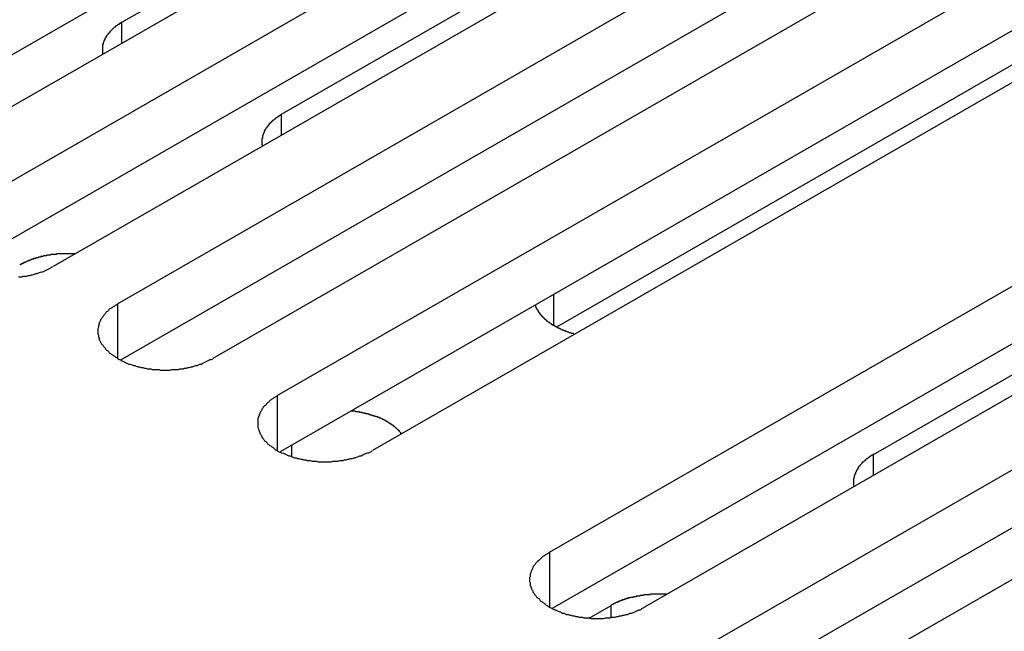
# Model space of a CAD drawing. Extents: x 0 to 2100, y 0 to 1485.
# Drawn here: x 1704 to 1719, y 1153 to 1162 of the extents above; entities that cross this region are included whole.
import ezdxf

# ---------------------------------------------------------------- set-up
doc = ezdxf.new("R2010")
doc.units = 0
doc.header["$LTSCALE"] = 5
doc.layers.add('VISIBLE__ISO_', color=7, linetype='CONTINUOUS')
doc.layers.add('VISIBLE_NARROW__ISO_', color=7, linetype='CONTINUOUS')

msp = doc.modelspace()

# ---------------------------------------------------------------- linework, layer by layer
at = {"layer": 'VISIBLE__ISO_'}
for p, q in [((1705.984, 1162.165), (1713.325, 1166.392)), ((1712.274, 1166.253), (1701.129, 1159.834)), ((1713.714, 1166.3), (1702.526, 1159.857)), ((1703.503, 1159.295), (1714.69, 1165.737)), ((1716.129, 1164.909), (1704.942, 1158.466)), ((1708.4, 1160.774), (1715.741, 1165.001)), ((1714.69, 1164.862), (1703.545, 1158.443)), ((1705.918, 1157.904), (1717.106, 1164.346)), ((1717.106, 1163.47), (1705.96, 1157.052)), ((1718.545, 1163.517), (1707.358, 1157.075)), ((1708.334, 1156.513), (1719.522, 1162.955)), ((1720.639, 1162.204), (1712.559, 1157.551)), ((1719.522, 1162.079), (1708.376, 1155.661)), ((1720.961, 1162.126), (1709.774, 1155.684)), ((1712.451, 1154.142), (1723.638, 1160.584)), ((1717.349, 1155.621), (1724.689, 1159.848)), ((1723.638, 1159.708), (1712.493, 1153.29)), ((1725.078, 1159.755), (1713.89, 1153.313)), ((1714.867, 1152.751), (1726.054, 1159.193)), ((1727.494, 1158.364), (1716.306, 1151.922)), ((1726.054, 1158.317), (1714.909, 1151.899)), ((1713.05, 1153.146), (1713.384, 1153.338))]:
    msp.add_line(p, q, dxfattribs=at)
for points in [[(1705.98, 1162.17, 0), (1705.98, 1162.16, 0), (1705.97, 1162.16, 0), (1705.97, 1162.16, 0), (1705.96, 1162.15, 0), (1705.96, 1162.15, 0), (1705.95, 1162.15, 0), (1705.95, 1162.14, 0), (1705.94, 1162.14, 0), (1705.94, 1162.14, 0), (1705.94, 1162.13, 0), (1705.93, 1162.13, 0), (1705.93, 1162.13, 0), (1705.92, 1162.13, 0), (1705.92, 1162.12, 0), (1705.91, 1162.12, 0), (1705.91, 1162.12, 0), (1705.9, 1162.11, 0), (1705.9, 1162.11, 0), (1705.89, 1162.11, 0), (1705.89, 1162.1, 0), (1705.89, 1162.1, 0), (1705.88, 1162.1, 0), (1705.88, 1162.09, 0), (1705.87, 1162.09, 0), (1705.87, 1162.09, 0), (1705.86, 1162.08, 0), (1705.86, 1162.08, 0), (1705.86, 1162.08, 0), (1705.85, 1162.07, 0), (1705.85, 1162.07, 0), (1705.85, 1162.07, 0), (1705.84, 1162.06, 0), (1705.84, 1162.06, 0), (1705.83, 1162.05, 0), (1705.83, 1162.05, 0), (1705.83, 1162.05, 0), (1705.82, 1162.04, 0), (1705.82, 1162.04, 0), (1705.82, 1162.04, 0), (1705.81, 1162.03, 0), (1705.81, 1162.03, 0), (1705.81, 1162.03, 0), (1705.8, 1162.02, 0), (1705.8, 1162.02, 0), (1705.8, 1162.01, 0), (1705.79, 1162.01, 0), (1705.79, 1162.01, 0), (1705.79, 1162, 0), (1705.78, 1162, 0), (1705.78, 1162, 0), (1705.78, 1161.99, 0), (1705.77, 1161.99, 0), (1705.77, 1161.98, 0), (1705.77, 1161.98, 0), (1705.77, 1161.98, 0), (1705.76, 1161.97, 0), (1705.76, 1161.97, 0), (1705.76, 1161.97, 0), (1705.75, 1161.96, 0), (1705.75, 1161.96, 0), (1705.75, 1161.95, 0), (1705.75, 1161.95, 0), (1705.74, 1161.95, 0), (1705.74, 1161.94, 0), (1705.74, 1161.94, 0), (1705.74, 1161.93, 0), (1705.74, 1161.93, 0), (1705.73, 1161.93, 0), (1705.73, 1161.92, 0), (1705.73, 1161.92, 0), (1705.73, 1161.91, 0), (1705.72, 1161.91, 0), (1705.72, 1161.91, 0), (1705.72, 1161.9, 0), (1705.72, 1161.9, 0), (1705.72, 1161.89, 0), (1705.72, 1161.89, 0), (1705.71, 1161.89, 0), (1705.71, 1161.88, 0), (1705.71, 1161.88, 0), (1705.71, 1161.87, 0), (1705.71, 1161.87, 0), (1705.71, 1161.87, 0), (1705.7, 1161.86, 0), (1705.7, 1161.86, 0), (1705.7, 1161.85, 0), (1705.7, 1161.85, 0), (1705.7, 1161.85, 0), (1705.7, 1161.84, 0), (1705.7, 1161.84, 0), (1705.7, 1161.83, 0), (1705.7, 1161.83, 0), (1705.69, 1161.83, 0), (1705.69, 1161.82, 0), (1705.69, 1161.82, 0), (1705.69, 1161.81, 0), (1705.69, 1161.81, 0), (1705.69, 1161.81, 0), (1705.69, 1161.8, 0), (1705.69, 1161.8, 0), (1705.69, 1161.79, 0), (1705.69, 1161.79, 0), (1705.69, 1161.78, 0), (1705.69, 1161.78, 0), (1705.69, 1161.78, 0), (1705.69, 1161.77, 0), (1705.69, 1161.77, 0), (1705.69, 1161.76, 0), (1705.69, 1161.76, 0), (1705.69, 1161.76, 0), (1705.69, 1161.75, 0), (1705.69, 1161.75, 0), (1705.69, 1161.74, 0), (1705.69, 1161.74, 0), (1705.69, 1161.73, 0), (1705.69, 1161.73, 0), (1705.69, 1161.73, 0), (1705.69, 1161.72, 0), (1705.69, 1161.72, 0), (1705.69, 1161.71, 0), (1705.69, 1161.71, 0), (1705.69, 1161.71, 0), (1705.69, 1161.7, 0), (1705.69, 1161.7, 0), (1705.69, 1161.69, 0), (1705.69, 1161.69, 0), (1705.69, 1161.69, 0), (1705.69, 1161.68, 0)], [(1708.4, 1160.77, 0), (1708.4, 1160.77, 0), (1708.39, 1160.77, 0), (1708.39, 1160.77, 0), (1708.38, 1160.76, 0), (1708.38, 1160.76, 0), (1708.37, 1160.76, 0), (1708.37, 1160.75, 0), (1708.36, 1160.75, 0), (1708.36, 1160.75, 0), (1708.35, 1160.74, 0), (1708.35, 1160.74, 0), (1708.34, 1160.74, 0), (1708.34, 1160.73, 0), (1708.33, 1160.73, 0), (1708.33, 1160.73, 0), (1708.32, 1160.72, 0), (1708.32, 1160.72, 0), (1708.31, 1160.72, 0), (1708.31, 1160.71, 0), (1708.31, 1160.71, 0), (1708.3, 1160.71, 0), (1708.3, 1160.7, 0), (1708.29, 1160.7, 0), (1708.29, 1160.7, 0), (1708.28, 1160.69, 0), (1708.28, 1160.69, 0), (1708.28, 1160.69, 0), (1708.27, 1160.68, 0), (1708.27, 1160.68, 0), (1708.26, 1160.68, 0), (1708.26, 1160.67, 0), (1708.26, 1160.67, 0), (1708.25, 1160.67, 0), (1708.25, 1160.66, 0), (1708.25, 1160.66, 0), (1708.24, 1160.66, 0), (1708.24, 1160.65, 0), (1708.23, 1160.65, 0), (1708.23, 1160.65, 0), (1708.23, 1160.64, 0), (1708.22, 1160.64, 0), (1708.22, 1160.63, 0), (1708.22, 1160.63, 0), (1708.21, 1160.63, 0), (1708.21, 1160.62, 0), (1708.21, 1160.62, 0), (1708.2, 1160.62, 0), (1708.2, 1160.61, 0), (1708.2, 1160.61, 0), (1708.2, 1160.6, 0), (1708.19, 1160.6, 0), (1708.19, 1160.6, 0), (1708.19, 1160.59, 0), (1708.18, 1160.59, 0), (1708.18, 1160.59, 0), (1708.18, 1160.58, 0), (1708.18, 1160.58, 0), (1708.17, 1160.57, 0), (1708.17, 1160.57, 0), (1708.17, 1160.57, 0), (1708.17, 1160.56, 0), (1708.16, 1160.56, 0), (1708.16, 1160.56, 0), (1708.16, 1160.55, 0), (1708.16, 1160.55, 0), (1708.15, 1160.54, 0), (1708.15, 1160.54, 0), (1708.15, 1160.54, 0), (1708.15, 1160.53, 0), (1708.14, 1160.53, 0), (1708.14, 1160.52, 0), (1708.14, 1160.52, 0), (1708.14, 1160.52, 0), (1708.14, 1160.51, 0), (1708.14, 1160.51, 0), (1708.13, 1160.5, 0), (1708.13, 1160.5, 0), (1708.13, 1160.5, 0), (1708.13, 1160.49, 0), (1708.13, 1160.49, 0), (1708.13, 1160.48, 0), (1708.12, 1160.48, 0), (1708.12, 1160.48, 0), (1708.12, 1160.47, 0), (1708.12, 1160.47, 0), (1708.12, 1160.46, 0), (1708.12, 1160.46, 0), (1708.12, 1160.46, 0), (1708.11, 1160.45, 0), (1708.11, 1160.45, 0), (1708.11, 1160.44, 0), (1708.11, 1160.44, 0), (1708.11, 1160.43, 0), (1708.11, 1160.43, 0), (1708.11, 1160.43, 0), (1708.11, 1160.42, 0), (1708.11, 1160.42, 0), (1708.11, 1160.41, 0), (1708.11, 1160.41, 0), (1708.11, 1160.41, 0), (1708.1, 1160.4, 0), (1708.1, 1160.4, 0), (1708.1, 1160.39, 0), (1708.1, 1160.39, 0), (1708.1, 1160.39, 0), (1708.1, 1160.38, 0), (1708.1, 1160.38, 0), (1708.1, 1160.37, 0), (1708.1, 1160.37, 0), (1708.1, 1160.36, 0), (1708.1, 1160.36, 0), (1708.1, 1160.36, 0), (1708.1, 1160.35, 0), (1708.1, 1160.35, 0), (1708.1, 1160.34, 0), (1708.1, 1160.34, 0), (1708.1, 1160.34, 0), (1708.1, 1160.33, 0), (1708.1, 1160.33, 0), (1708.1, 1160.32, 0), (1708.1, 1160.32, 0), (1708.1, 1160.31, 0), (1708.11, 1160.31, 0), (1708.11, 1160.31, 0), (1708.11, 1160.3, 0), (1708.11, 1160.3, 0), (1708.11, 1160.29, 0), (1708.11, 1160.29, 0)], [(1705.28, 1158.66, 0), (1705.27, 1158.66, 0), (1705.26, 1158.66, 0), (1705.25, 1158.66, 0), (1705.25, 1158.66, 0), (1705.24, 1158.66, 0), (1705.23, 1158.66, 0), (1705.23, 1158.66, 0), (1705.22, 1158.66, 0), (1705.21, 1158.66, 0), (1705.2, 1158.66, 0), (1705.2, 1158.66, 0), (1705.19, 1158.66, 0), (1705.18, 1158.66, 0), (1705.18, 1158.66, 0), (1705.17, 1158.66, 0), (1705.16, 1158.66, 0), (1705.15, 1158.66, 0), (1705.15, 1158.66, 0), (1705.14, 1158.66, 0), (1705.13, 1158.66, 0), (1705.12, 1158.66, 0), (1705.12, 1158.66, 0), (1705.11, 1158.66, 0), (1705.1, 1158.66, 0), (1705.1, 1158.66, 0), (1705.09, 1158.66, 0), (1705.08, 1158.66, 0), (1705.07, 1158.66, 0), (1705.07, 1158.66, 0), (1705.06, 1158.66, 0), (1705.05, 1158.66, 0), (1705.05, 1158.66, 0), (1705.04, 1158.66, 0), (1705.03, 1158.66, 0), (1705.02, 1158.66, 0), (1705.02, 1158.66, 0), (1705.01, 1158.66, 0), (1705, 1158.66, 0), (1705, 1158.66, 0), (1704.99, 1158.65, 0), (1704.98, 1158.65, 0), (1704.97, 1158.65, 0), (1704.97, 1158.65, 0), (1704.96, 1158.65, 0), (1704.95, 1158.65, 0), (1704.95, 1158.65, 0), (1704.94, 1158.65, 0), (1704.93, 1158.65, 0), (1704.93, 1158.65, 0), (1704.92, 1158.65, 0), (1704.91, 1158.65, 0), (1704.9, 1158.64, 0), (1704.9, 1158.64, 0), (1704.89, 1158.64, 0), (1704.88, 1158.64, 0), (1704.88, 1158.64, 0), (1704.87, 1158.64, 0), (1704.86, 1158.64, 0), (1704.86, 1158.64, 0), (1704.85, 1158.64, 0), (1704.84, 1158.63, 0), (1704.84, 1158.63, 0), (1704.83, 1158.63, 0), (1704.82, 1158.63, 0), (1704.82, 1158.63, 0), (1704.81, 1158.63, 0), (1704.8, 1158.63, 0), (1704.79, 1158.62, 0), (1704.79, 1158.62, 0), (1704.78, 1158.62, 0), (1704.77, 1158.62, 0), (1704.77, 1158.62, 0), (1704.76, 1158.62, 0), (1704.75, 1158.62, 0), (1704.75, 1158.61, 0), (1704.74, 1158.61, 0), (1704.74, 1158.61, 0), (1704.73, 1158.61, 0), (1704.72, 1158.61, 0), (1704.72, 1158.61, 0), (1704.71, 1158.6, 0), (1704.7, 1158.6, 0), (1704.7, 1158.6, 0), (1704.69, 1158.6, 0), (1704.68, 1158.6, 0), (1704.68, 1158.59, 0), (1704.67, 1158.59, 0), (1704.66, 1158.59, 0), (1704.66, 1158.59, 0), (1704.65, 1158.59, 0), (1704.65, 1158.58, 0), (1704.64, 1158.58, 0), (1704.63, 1158.58, 0), (1704.63, 1158.58, 0), (1704.62, 1158.58, 0), (1704.61, 1158.57, 0), (1704.61, 1158.57, 0), (1704.6, 1158.57, 0), (1704.6, 1158.57, 0), (1704.59, 1158.56, 0), (1704.58, 1158.56, 0), (1704.58, 1158.56, 0), (1704.57, 1158.56, 0), (1704.57, 1158.55, 0), (1704.56, 1158.55, 0), (1704.56, 1158.55, 0), (1704.55, 1158.55, 0), (1704.54, 1158.54, 0), (1704.54, 1158.54, 0), (1704.53, 1158.54, 0), (1704.53, 1158.54, 0), (1704.52, 1158.53, 0), (1704.52, 1158.53, 0), (1704.51, 1158.53, 0), (1704.5, 1158.53, 0), (1704.5, 1158.52, 0), (1704.49, 1158.52, 0), (1704.49, 1158.52, 0), (1704.48, 1158.52, 0), (1704.48, 1158.51, 0), (1704.47, 1158.51, 0), (1704.47, 1158.51, 0), (1704.46, 1158.51, 0), (1704.46, 1158.5, 0), (1704.45, 1158.5, 0), (1704.45, 1158.5, 0), (1704.44, 1158.49, 0), (1704.44, 1158.49, 0)], [(1704.42, 1158.31, 0), (1704.45, 1158.31, 0), (1704.47, 1158.31, 0), (1704.49, 1158.32, 0), (1704.52, 1158.32, 0), (1704.54, 1158.32, 0), (1704.57, 1158.33, 0), (1704.59, 1158.33, 0), (1704.61, 1158.34, 0), (1704.63, 1158.34, 0), (1704.66, 1158.35, 0), (1704.68, 1158.36, 0), (1704.7, 1158.36, 0), (1704.72, 1158.37, 0), (1704.75, 1158.38, 0), (1704.77, 1158.39, 0), (1704.79, 1158.39, 0), (1704.81, 1158.4, 0), (1704.83, 1158.41, 0), (1704.85, 1158.42, 0), (1704.87, 1158.43, 0), (1704.89, 1158.44, 0), (1704.91, 1158.45, 0), (1704.92, 1158.46, 0), (1704.94, 1158.47, 0)], [(1705.92, 1157.9, 0), (1705.9, 1157.89, 0), (1705.88, 1157.88, 0), (1705.87, 1157.87, 0), (1705.85, 1157.86, 0), (1705.84, 1157.85, 0), (1705.82, 1157.84, 0), (1705.81, 1157.83, 0), (1705.79, 1157.82, 0), (1705.78, 1157.8, 0), (1705.77, 1157.79, 0), (1705.75, 1157.78, 0), (1705.74, 1157.77, 0), (1705.73, 1157.75, 0), (1705.72, 1157.74, 0), (1705.71, 1157.73, 0), (1705.7, 1157.71, 0), (1705.69, 1157.7, 0), (1705.68, 1157.69, 0), (1705.67, 1157.67, 0), (1705.66, 1157.66, 0), (1705.66, 1157.65, 0), (1705.65, 1157.63, 0), (1705.64, 1157.62, 0), (1705.64, 1157.6, 0), (1705.64, 1157.59, 0), (1705.63, 1157.58, 0), (1705.63, 1157.56, 0), (1705.63, 1157.55, 0), (1705.62, 1157.53, 0), (1705.62, 1157.52, 0), (1705.62, 1157.5, 0), (1705.62, 1157.49, 0), (1705.62, 1157.48, 0), (1705.62, 1157.46, 0), (1705.62, 1157.45, 0), (1705.63, 1157.43, 0), (1705.63, 1157.42, 0), (1705.63, 1157.4, 0), (1705.64, 1157.39, 0), (1705.64, 1157.38, 0), (1705.64, 1157.36, 0), (1705.65, 1157.35, 0), (1705.66, 1157.33, 0), (1705.66, 1157.32, 0), (1705.67, 1157.31, 0), (1705.68, 1157.29, 0), (1705.69, 1157.28, 0), (1705.7, 1157.27, 0), (1705.71, 1157.25, 0), (1705.72, 1157.24, 0), (1705.73, 1157.23, 0), (1705.74, 1157.21, 0), (1705.75, 1157.2, 0), (1705.77, 1157.19, 0), (1705.78, 1157.18, 0), (1705.79, 1157.16, 0), (1705.81, 1157.15, 0), (1705.82, 1157.14, 0), (1705.84, 1157.13, 0), (1705.85, 1157.12, 0), (1705.87, 1157.11, 0), (1705.88, 1157.1, 0), (1705.9, 1157.09, 0), (1705.92, 1157.07, 0), (1705.94, 1157.06, 0), (1705.95, 1157.06, 0), (1705.97, 1157.05, 0), (1705.99, 1157.04, 0), (1706.01, 1157.03, 0), (1706.03, 1157.02, 0), (1706.05, 1157.01, 0), (1706.07, 1157, 0), (1706.09, 1156.99, 0), (1706.11, 1156.99, 0), (1706.14, 1156.98, 0), (1706.16, 1156.97, 0), (1706.18, 1156.97, 0), (1706.2, 1156.96, 0), (1706.23, 1156.95, 0), (1706.25, 1156.95, 0), (1706.27, 1156.94, 0), (1706.3, 1156.94, 0), (1706.32, 1156.93, 0), (1706.34, 1156.93, 0), (1706.37, 1156.92, 0), (1706.39, 1156.92, 0), (1706.42, 1156.92, 0), (1706.44, 1156.91, 0), (1706.46, 1156.91, 0), (1706.49, 1156.91, 0), (1706.51, 1156.91, 0), (1706.54, 1156.91, 0), (1706.56, 1156.9, 0), (1706.59, 1156.9, 0), (1706.61, 1156.9, 0), (1706.64, 1156.9, 0), (1706.66, 1156.9, 0), (1706.69, 1156.9, 0), (1706.71, 1156.9, 0), (1706.74, 1156.91, 0), (1706.76, 1156.91, 0), (1706.79, 1156.91, 0), (1706.81, 1156.91, 0), (1706.84, 1156.91, 0), (1706.86, 1156.92, 0), (1706.89, 1156.92, 0), (1706.91, 1156.92, 0), (1706.93, 1156.93, 0), (1706.96, 1156.93, 0), (1706.98, 1156.94, 0), (1707, 1156.94, 0), (1707.03, 1156.95, 0), (1707.05, 1156.95, 0), (1707.07, 1156.96, 0), (1707.1, 1156.97, 0), (1707.12, 1156.97, 0), (1707.14, 1156.98, 0), (1707.16, 1156.99, 0), (1707.18, 1156.99, 0), (1707.2, 1157, 0), (1707.22, 1157.01, 0), (1707.24, 1157.02, 0), (1707.26, 1157.03, 0), (1707.28, 1157.04, 0), (1707.3, 1157.05, 0), (1707.32, 1157.06, 0), (1707.34, 1157.06, 0), (1707.36, 1157.07, 0)], [(1712.24, 1157.88, 0), (1712.24, 1157.88, 0), (1712.24, 1157.87, 0), (1712.24, 1157.87, 0), (1712.24, 1157.87, 0), (1712.24, 1157.86, 0), (1712.24, 1157.86, 0), (1712.25, 1157.85, 0), (1712.25, 1157.85, 0), (1712.25, 1157.84, 0), (1712.25, 1157.84, 0), (1712.25, 1157.83, 0), (1712.26, 1157.83, 0), (1712.26, 1157.83, 0), (1712.26, 1157.82, 0), (1712.26, 1157.82, 0), (1712.27, 1157.81, 0), (1712.27, 1157.81, 0), (1712.27, 1157.8, 0), (1712.27, 1157.8, 0), (1712.28, 1157.8, 0), (1712.28, 1157.79, 0), (1712.28, 1157.79, 0), (1712.28, 1157.78, 0), (1712.29, 1157.78, 0), (1712.29, 1157.77, 0), (1712.29, 1157.77, 0), (1712.3, 1157.77, 0), (1712.3, 1157.76, 0), (1712.3, 1157.76, 0), (1712.3, 1157.75, 0), (1712.31, 1157.75, 0), (1712.31, 1157.75, 0), (1712.31, 1157.74, 0), (1712.32, 1157.74, 0), (1712.32, 1157.73, 0), (1712.32, 1157.73, 0), (1712.33, 1157.73, 0), (1712.33, 1157.72, 0), (1712.33, 1157.72, 0), (1712.34, 1157.71, 0), (1712.34, 1157.71, 0), (1712.35, 1157.71, 0), (1712.35, 1157.7, 0), (1712.35, 1157.7, 0), (1712.36, 1157.69, 0), (1712.36, 1157.69, 0), (1712.37, 1157.69, 0), (1712.37, 1157.68, 0), (1712.37, 1157.68, 0), (1712.38, 1157.67, 0), (1712.38, 1157.67, 0), (1712.39, 1157.67, 0), (1712.39, 1157.66, 0), (1712.4, 1157.66, 0), (1712.4, 1157.66, 0), (1712.4, 1157.65, 0), (1712.41, 1157.65, 0), (1712.41, 1157.64, 0), (1712.42, 1157.64, 0), (1712.42, 1157.64, 0), (1712.43, 1157.63, 0), (1712.43, 1157.63, 0), (1712.44, 1157.63, 0), (1712.44, 1157.62, 0), (1712.45, 1157.62, 0), (1712.45, 1157.62, 0), (1712.46, 1157.61, 0), (1712.46, 1157.61, 0), (1712.47, 1157.61, 0), (1712.47, 1157.6, 0), (1712.48, 1157.6, 0), (1712.48, 1157.59, 0), (1712.49, 1157.59, 0), (1712.49, 1157.59, 0), (1712.5, 1157.58, 0), (1712.5, 1157.58, 0), (1712.51, 1157.58, 0), (1712.52, 1157.58, 0), (1712.52, 1157.57, 0), (1712.53, 1157.57, 0), (1712.53, 1157.57, 0), (1712.54, 1157.56, 0), (1712.54, 1157.56, 0), (1712.55, 1157.56, 0), (1712.56, 1157.55, 0), (1712.56, 1157.55, 0), (1712.57, 1157.55, 0), (1712.57, 1157.54, 0), (1712.58, 1157.54, 0), (1712.59, 1157.54, 0), (1712.59, 1157.54, 0), (1712.6, 1157.53, 0), (1712.6, 1157.53, 0), (1712.61, 1157.53, 0), (1712.62, 1157.52, 0), (1712.62, 1157.52, 0), (1712.63, 1157.52, 0), (1712.63, 1157.52, 0), (1712.64, 1157.51, 0), (1712.65, 1157.51, 0), (1712.65, 1157.51, 0), (1712.66, 1157.51, 0), (1712.67, 1157.5, 0), (1712.67, 1157.5, 0), (1712.68, 1157.5, 0), (1712.69, 1157.5, 0), (1712.69, 1157.49, 0), (1712.7, 1157.49, 0), (1712.71, 1157.49, 0), (1712.71, 1157.49, 0), (1712.72, 1157.48, 0), (1712.73, 1157.48, 0), (1712.73, 1157.48, 0), (1712.74, 1157.48, 0), (1712.75, 1157.47, 0), (1712.75, 1157.47, 0), (1712.76, 1157.47, 0), (1712.77, 1157.47, 0), (1712.77, 1157.47, 0), (1712.78, 1157.46, 0), (1712.79, 1157.46, 0), (1712.8, 1157.46, 0), (1712.8, 1157.46, 0), (1712.81, 1157.46, 0), (1712.82, 1157.45, 0), (1712.82, 1157.45, 0), (1712.83, 1157.45, 0), (1712.84, 1157.45, 0)], [(1708.33, 1156.51, 0), (1708.32, 1156.5, 0), (1708.3, 1156.49, 0), (1708.28, 1156.48, 0), (1708.27, 1156.47, 0), (1708.25, 1156.46, 0), (1708.24, 1156.45, 0), (1708.22, 1156.44, 0), (1708.21, 1156.42, 0), (1708.19, 1156.41, 0), (1708.18, 1156.4, 0), (1708.17, 1156.39, 0), (1708.16, 1156.37, 0), (1708.14, 1156.36, 0), (1708.13, 1156.35, 0), (1708.12, 1156.34, 0), (1708.11, 1156.32, 0), (1708.1, 1156.31, 0), (1708.1, 1156.3, 0), (1708.09, 1156.28, 0), (1708.08, 1156.27, 0), (1708.07, 1156.25, 0), (1708.07, 1156.24, 0), (1708.06, 1156.23, 0), (1708.06, 1156.21, 0), (1708.05, 1156.2, 0), (1708.05, 1156.18, 0), (1708.04, 1156.17, 0), (1708.04, 1156.16, 0), (1708.04, 1156.14, 0), (1708.04, 1156.13, 0), (1708.04, 1156.11, 0), (1708.04, 1156.1, 0), (1708.04, 1156.08, 0), (1708.04, 1156.07, 0), (1708.04, 1156.06, 0), (1708.04, 1156.04, 0), (1708.04, 1156.03, 0), (1708.05, 1156.01, 0), (1708.05, 1156, 0), (1708.06, 1155.98, 0), (1708.06, 1155.97, 0), (1708.07, 1155.96, 0), (1708.07, 1155.94, 0), (1708.08, 1155.93, 0), (1708.09, 1155.91, 0), (1708.1, 1155.9, 0), (1708.1, 1155.89, 0), (1708.11, 1155.87, 0), (1708.12, 1155.86, 0), (1708.13, 1155.85, 0), (1708.14, 1155.83, 0), (1708.16, 1155.82, 0), (1708.17, 1155.81, 0), (1708.18, 1155.8, 0), (1708.19, 1155.78, 0), (1708.21, 1155.77, 0), (1708.22, 1155.76, 0), (1708.24, 1155.75, 0), (1708.25, 1155.74, 0), (1708.27, 1155.73, 0), (1708.28, 1155.72, 0), (1708.3, 1155.7, 0), (1708.32, 1155.69, 0), (1708.33, 1155.68, 0), (1708.35, 1155.67, 0), (1708.37, 1155.66, 0), (1708.39, 1155.65, 0), (1708.41, 1155.65, 0), (1708.43, 1155.64, 0), (1708.45, 1155.63, 0), (1708.47, 1155.62, 0), (1708.49, 1155.61, 0), (1708.51, 1155.6, 0), (1708.53, 1155.6, 0), (1708.55, 1155.59, 0), (1708.57, 1155.58, 0), (1708.6, 1155.57, 0), (1708.62, 1155.57, 0), (1708.64, 1155.56, 0), (1708.66, 1155.56, 0), (1708.69, 1155.55, 0), (1708.71, 1155.55, 0), (1708.73, 1155.54, 0), (1708.76, 1155.54, 0), (1708.78, 1155.53, 0), (1708.81, 1155.53, 0), (1708.83, 1155.53, 0), (1708.86, 1155.52, 0), (1708.88, 1155.52, 0), (1708.9, 1155.52, 0), (1708.93, 1155.52, 0), (1708.95, 1155.51, 0), (1708.98, 1155.51, 0), (1709, 1155.51, 0), (1709.03, 1155.51, 0), (1709.05, 1155.51, 0), (1709.08, 1155.51, 0), (1709.1, 1155.51, 0), (1709.13, 1155.51, 0), (1709.15, 1155.51, 0), (1709.18, 1155.52, 0), (1709.2, 1155.52, 0), (1709.23, 1155.52, 0), (1709.25, 1155.52, 0), (1709.28, 1155.53, 0), (1709.3, 1155.53, 0), (1709.33, 1155.53, 0), (1709.35, 1155.54, 0), (1709.37, 1155.54, 0), (1709.4, 1155.55, 0), (1709.42, 1155.55, 0), (1709.44, 1155.56, 0), (1709.47, 1155.56, 0), (1709.49, 1155.57, 0), (1709.51, 1155.57, 0), (1709.53, 1155.58, 0), (1709.56, 1155.59, 0), (1709.58, 1155.6, 0), (1709.6, 1155.6, 0), (1709.62, 1155.61, 0), (1709.64, 1155.62, 0), (1709.66, 1155.63, 0), (1709.68, 1155.64, 0), (1709.7, 1155.65, 0), (1709.72, 1155.65, 0), (1709.74, 1155.66, 0), (1709.76, 1155.67, 0), (1709.77, 1155.68, 0)], [(1710.21, 1155.93, 0), (1710.21, 1155.94, 0), (1710.2, 1155.94, 0), (1710.2, 1155.95, 0), (1710.2, 1155.95, 0), (1710.19, 1155.96, 0), (1710.19, 1155.96, 0), (1710.19, 1155.96, 0), (1710.18, 1155.97, 0), (1710.18, 1155.97, 0), (1710.18, 1155.98, 0), (1710.17, 1155.98, 0), (1710.17, 1155.98, 0), (1710.16, 1155.99, 0), (1710.16, 1155.99, 0), (1710.16, 1156, 0), (1710.15, 1156, 0), (1710.15, 1156, 0), (1710.14, 1156.01, 0), (1710.14, 1156.01, 0), (1710.14, 1156.01, 0), (1710.13, 1156.02, 0), (1710.13, 1156.02, 0), (1710.12, 1156.03, 0), (1710.12, 1156.03, 0), (1710.12, 1156.03, 0), (1710.11, 1156.04, 0), (1710.11, 1156.04, 0), (1710.1, 1156.04, 0), (1710.1, 1156.05, 0), (1710.09, 1156.05, 0), (1710.09, 1156.06, 0), (1710.08, 1156.06, 0), (1710.08, 1156.06, 0), (1710.07, 1156.07, 0), (1710.07, 1156.07, 0), (1710.06, 1156.07, 0), (1710.06, 1156.08, 0), (1710.05, 1156.08, 0), (1710.05, 1156.08, 0), (1710.04, 1156.09, 0), (1710.04, 1156.09, 0), (1710.03, 1156.09, 0), (1710.03, 1156.1, 0), (1710.02, 1156.1, 0), (1710.02, 1156.1, 0), (1710.01, 1156.11, 0), (1710.01, 1156.11, 0), (1710, 1156.11, 0), (1710, 1156.12, 0), (1709.99, 1156.12, 0), (1709.98, 1156.12, 0), (1709.98, 1156.13, 0), (1709.97, 1156.13, 0), (1709.97, 1156.13, 0), (1709.96, 1156.14, 0), (1709.96, 1156.14, 0), (1709.95, 1156.14, 0), (1709.94, 1156.15, 0), (1709.94, 1156.15, 0), (1709.93, 1156.15, 0), (1709.93, 1156.15, 0), (1709.92, 1156.16, 0), (1709.91, 1156.16, 0), (1709.91, 1156.16, 0), (1709.9, 1156.17, 0), (1709.9, 1156.17, 0), (1709.89, 1156.17, 0), (1709.88, 1156.17, 0), (1709.88, 1156.18, 0), (1709.87, 1156.18, 0), (1709.86, 1156.18, 0), (1709.86, 1156.18, 0), (1709.85, 1156.19, 0), (1709.84, 1156.19, 0), (1709.84, 1156.19, 0), (1709.83, 1156.2, 0), (1709.83, 1156.2, 0), (1709.82, 1156.2, 0), (1709.81, 1156.2, 0), (1709.81, 1156.2, 0), (1709.8, 1156.21, 0), (1709.79, 1156.21, 0), (1709.78, 1156.21, 0), (1709.78, 1156.21, 0), (1709.77, 1156.22, 0), (1709.76, 1156.22, 0), (1709.76, 1156.22, 0), (1709.75, 1156.22, 0), (1709.74, 1156.22, 0), (1709.74, 1156.23, 0), (1709.73, 1156.23, 0), (1709.72, 1156.23, 0), (1709.72, 1156.23, 0), (1709.71, 1156.24, 0), (1709.7, 1156.24, 0), (1709.69, 1156.24, 0), (1709.69, 1156.24, 0), (1709.68, 1156.24, 0), (1709.67, 1156.24, 0), (1709.67, 1156.25, 0), (1709.66, 1156.25, 0), (1709.65, 1156.25, 0), (1709.64, 1156.25, 0), (1709.64, 1156.25, 0), (1709.63, 1156.25, 0), (1709.62, 1156.26, 0), (1709.61, 1156.26, 0), (1709.61, 1156.26, 0), (1709.6, 1156.26, 0), (1709.59, 1156.26, 0), (1709.58, 1156.26, 0), (1709.58, 1156.26, 0), (1709.57, 1156.27, 0), (1709.56, 1156.27, 0), (1709.55, 1156.27, 0), (1709.55, 1156.27, 0), (1709.54, 1156.27, 0), (1709.53, 1156.27, 0), (1709.52, 1156.27, 0), (1709.52, 1156.27, 0), (1709.51, 1156.28, 0), (1709.5, 1156.28, 0), (1709.49, 1156.28, 0), (1709.49, 1156.28, 0), (1709.48, 1156.28, 0), (1709.47, 1156.28, 0), (1709.46, 1156.28, 0), (1709.45, 1156.28, 0)], [(1717.35, 1155.62, 0), (1717.34, 1155.62, 0), (1717.34, 1155.61, 0), (1717.33, 1155.61, 0), (1717.33, 1155.61, 0), (1717.32, 1155.61, 0), (1717.32, 1155.6, 0), (1717.31, 1155.6, 0), (1717.31, 1155.6, 0), (1717.3, 1155.59, 0), (1717.3, 1155.59, 0), (1717.29, 1155.59, 0), (1717.29, 1155.58, 0), (1717.29, 1155.58, 0), (1717.28, 1155.58, 0), (1717.28, 1155.57, 0), (1717.27, 1155.57, 0), (1717.27, 1155.57, 0), (1717.26, 1155.56, 0), (1717.26, 1155.56, 0), (1717.25, 1155.56, 0), (1717.25, 1155.56, 0), (1717.25, 1155.55, 0), (1717.24, 1155.55, 0), (1717.24, 1155.55, 0), (1717.23, 1155.54, 0), (1717.23, 1155.54, 0), (1717.23, 1155.53, 0), (1717.22, 1155.53, 0), (1717.22, 1155.53, 0), (1717.21, 1155.52, 0), (1717.21, 1155.52, 0), (1717.21, 1155.52, 0), (1717.2, 1155.51, 0), (1717.2, 1155.51, 0), (1717.19, 1155.51, 0), (1717.19, 1155.5, 0), (1717.19, 1155.5, 0), (1717.18, 1155.5, 0), (1717.18, 1155.49, 0), (1717.18, 1155.49, 0), (1717.17, 1155.49, 0), (1717.17, 1155.48, 0), (1717.17, 1155.48, 0), (1717.16, 1155.47, 0), (1717.16, 1155.47, 0), (1717.16, 1155.47, 0), (1717.15, 1155.46, 0), (1717.15, 1155.46, 0), (1717.15, 1155.46, 0), (1717.14, 1155.45, 0), (1717.14, 1155.45, 0), (1717.14, 1155.44, 0), (1717.14, 1155.44, 0), (1717.13, 1155.44, 0), (1717.13, 1155.43, 0), (1717.13, 1155.43, 0), (1717.12, 1155.43, 0), (1717.12, 1155.42, 0), (1717.12, 1155.42, 0), (1717.12, 1155.41, 0), (1717.11, 1155.41, 0), (1717.11, 1155.41, 0), (1717.11, 1155.4, 0), (1717.11, 1155.4, 0), (1717.1, 1155.39, 0), (1717.1, 1155.39, 0), (1717.1, 1155.39, 0), (1717.1, 1155.38, 0), (1717.1, 1155.38, 0), (1717.09, 1155.37, 0), (1717.09, 1155.37, 0), (1717.09, 1155.37, 0), (1717.09, 1155.36, 0), (1717.09, 1155.36, 0), (1717.08, 1155.35, 0), (1717.08, 1155.35, 0), (1717.08, 1155.35, 0), (1717.08, 1155.34, 0), (1717.08, 1155.34, 0), (1717.08, 1155.33, 0), (1717.07, 1155.33, 0), (1717.07, 1155.33, 0), (1717.07, 1155.32, 0), (1717.07, 1155.32, 0), (1717.07, 1155.31, 0), (1717.07, 1155.31, 0), (1717.07, 1155.31, 0), (1717.06, 1155.3, 0), (1717.06, 1155.3, 0), (1717.06, 1155.29, 0), (1717.06, 1155.29, 0), (1717.06, 1155.29, 0), (1717.06, 1155.28, 0), (1717.06, 1155.28, 0), (1717.06, 1155.27, 0), (1717.06, 1155.27, 0), (1717.06, 1155.27, 0), (1717.05, 1155.26, 0), (1717.05, 1155.26, 0), (1717.05, 1155.25, 0), (1717.05, 1155.25, 0), (1717.05, 1155.24, 0), (1717.05, 1155.24, 0), (1717.05, 1155.24, 0), (1717.05, 1155.23, 0), (1717.05, 1155.23, 0), (1717.05, 1155.22, 0), (1717.05, 1155.22, 0), (1717.05, 1155.22, 0), (1717.05, 1155.21, 0), (1717.05, 1155.21, 0), (1717.05, 1155.2, 0), (1717.05, 1155.2, 0), (1717.05, 1155.19, 0), (1717.05, 1155.19, 0), (1717.05, 1155.19, 0), (1717.05, 1155.18, 0), (1717.05, 1155.18, 0), (1717.05, 1155.17, 0), (1717.05, 1155.17, 0), (1717.05, 1155.17, 0), (1717.05, 1155.16, 0), (1717.05, 1155.16, 0), (1717.05, 1155.15, 0), (1717.06, 1155.15, 0), (1717.06, 1155.15, 0), (1717.06, 1155.14, 0), (1717.06, 1155.14, 0)], [(1712.45, 1154.14, 0), (1712.43, 1154.13, 0), (1712.42, 1154.12, 0), (1712.4, 1154.11, 0), (1712.38, 1154.1, 0), (1712.37, 1154.09, 0), (1712.35, 1154.08, 0), (1712.34, 1154.07, 0), (1712.32, 1154.05, 0), (1712.31, 1154.04, 0), (1712.3, 1154.03, 0), (1712.29, 1154.02, 0), (1712.27, 1154, 0), (1712.26, 1153.99, 0), (1712.25, 1153.98, 0), (1712.24, 1153.97, 0), (1712.23, 1153.95, 0), (1712.22, 1153.94, 0), (1712.21, 1153.93, 0), (1712.2, 1153.91, 0), (1712.2, 1153.9, 0), (1712.19, 1153.88, 0), (1712.18, 1153.87, 0), (1712.18, 1153.86, 0), (1712.17, 1153.84, 0), (1712.17, 1153.83, 0), (1712.16, 1153.81, 0), (1712.16, 1153.8, 0), (1712.16, 1153.78, 0), (1712.16, 1153.77, 0), (1712.15, 1153.76, 0), (1712.15, 1153.74, 0), (1712.15, 1153.73, 0), (1712.15, 1153.71, 0), (1712.15, 1153.7, 0), (1712.16, 1153.68, 0), (1712.16, 1153.67, 0), (1712.16, 1153.66, 0), (1712.16, 1153.64, 0), (1712.17, 1153.63, 0), (1712.17, 1153.61, 0), (1712.18, 1153.6, 0), (1712.18, 1153.59, 0), (1712.19, 1153.57, 0), (1712.2, 1153.56, 0), (1712.2, 1153.54, 0), (1712.21, 1153.53, 0), (1712.22, 1153.52, 0), (1712.23, 1153.5, 0), (1712.24, 1153.49, 0), (1712.25, 1153.48, 0), (1712.26, 1153.46, 0), (1712.27, 1153.45, 0), (1712.29, 1153.44, 0), (1712.3, 1153.43, 0), (1712.31, 1153.41, 0), (1712.32, 1153.4, 0), (1712.34, 1153.39, 0), (1712.35, 1153.38, 0), (1712.37, 1153.37, 0), (1712.38, 1153.36, 0), (1712.4, 1153.34, 0), (1712.42, 1153.33, 0), (1712.43, 1153.32, 0), (1712.45, 1153.31, 0), (1712.47, 1153.3, 0), (1712.49, 1153.29, 0), (1712.51, 1153.28, 0), (1712.53, 1153.27, 0), (1712.54, 1153.27, 0), (1712.56, 1153.26, 0), (1712.58, 1153.25, 0), (1712.61, 1153.24, 0), (1712.63, 1153.23, 0), (1712.65, 1153.22, 0), (1712.67, 1153.22, 0), (1712.69, 1153.21, 0), (1712.71, 1153.2, 0), (1712.74, 1153.2, 0), (1712.76, 1153.19, 0), (1712.78, 1153.19, 0), (1712.8, 1153.18, 0), (1712.83, 1153.18, 0), (1712.85, 1153.17, 0), (1712.88, 1153.17, 0), (1712.9, 1153.16, 0), (1712.92, 1153.16, 0), (1712.95, 1153.16, 0), (1712.97, 1153.15, 0), (1713, 1153.15, 0), (1713.02, 1153.15, 0), (1713.05, 1153.15, 0), (1713.07, 1153.14, 0), (1713.1, 1153.14, 0), (1713.12, 1153.14, 0), (1713.15, 1153.14, 0), (1713.17, 1153.14, 0), (1713.2, 1153.14, 0), (1713.22, 1153.14, 0), (1713.25, 1153.14, 0), (1713.27, 1153.14, 0), (1713.3, 1153.15, 0), (1713.32, 1153.15, 0), (1713.34, 1153.15, 0), (1713.37, 1153.15, 0), (1713.39, 1153.16, 0), (1713.42, 1153.16, 0), (1713.44, 1153.16, 0), (1713.47, 1153.17, 0), (1713.49, 1153.17, 0), (1713.51, 1153.18, 0), (1713.54, 1153.18, 0), (1713.56, 1153.19, 0), (1713.58, 1153.19, 0), (1713.61, 1153.2, 0), (1713.63, 1153.2, 0), (1713.65, 1153.21, 0), (1713.67, 1153.22, 0), (1713.69, 1153.22, 0), (1713.72, 1153.23, 0), (1713.74, 1153.24, 0), (1713.76, 1153.25, 0), (1713.78, 1153.26, 0), (1713.8, 1153.27, 0), (1713.82, 1153.27, 0), (1713.84, 1153.28, 0), (1713.85, 1153.29, 0), (1713.87, 1153.3, 0), (1713.89, 1153.31, 0)], [(1714.22, 1153.51, 0), (1714.22, 1153.51, 0), (1714.21, 1153.51, 0), (1714.2, 1153.51, 0), (1714.2, 1153.51, 0), (1714.19, 1153.51, 0), (1714.18, 1153.51, 0), (1714.17, 1153.51, 0), (1714.17, 1153.51, 0), (1714.16, 1153.51, 0), (1714.15, 1153.51, 0), (1714.15, 1153.51, 0), (1714.14, 1153.51, 0), (1714.13, 1153.51, 0), (1714.12, 1153.51, 0), (1714.12, 1153.51, 0), (1714.11, 1153.51, 0), (1714.1, 1153.51, 0), (1714.09, 1153.51, 0), (1714.09, 1153.51, 0), (1714.08, 1153.51, 0), (1714.07, 1153.51, 0), (1714.07, 1153.51, 0), (1714.06, 1153.51, 0), (1714.05, 1153.51, 0), (1714.04, 1153.51, 0), (1714.04, 1153.51, 0), (1714.03, 1153.51, 0), (1714.02, 1153.51, 0), (1714.02, 1153.51, 0), (1714.01, 1153.51, 0), (1714, 1153.51, 0), (1713.99, 1153.51, 0), (1713.99, 1153.51, 0), (1713.98, 1153.51, 0), (1713.97, 1153.5, 0), (1713.97, 1153.5, 0), (1713.96, 1153.5, 0), (1713.95, 1153.5, 0), (1713.94, 1153.5, 0), (1713.94, 1153.5, 0), (1713.93, 1153.5, 0), (1713.92, 1153.5, 0), (1713.92, 1153.5, 0), (1713.91, 1153.5, 0), (1713.9, 1153.5, 0), (1713.9, 1153.5, 0), (1713.89, 1153.5, 0), (1713.88, 1153.5, 0), (1713.87, 1153.49, 0), (1713.87, 1153.49, 0), (1713.86, 1153.49, 0), (1713.85, 1153.49, 0), (1713.85, 1153.49, 0), (1713.84, 1153.49, 0), (1713.83, 1153.49, 0), (1713.83, 1153.49, 0), (1713.82, 1153.49, 0), (1713.81, 1153.48, 0), (1713.8, 1153.48, 0), (1713.8, 1153.48, 0), (1713.79, 1153.48, 0), (1713.78, 1153.48, 0), (1713.78, 1153.48, 0), (1713.77, 1153.48, 0), (1713.76, 1153.48, 0), (1713.76, 1153.47, 0), (1713.75, 1153.47, 0), (1713.74, 1153.47, 0), (1713.74, 1153.47, 0), (1713.73, 1153.47, 0), (1713.72, 1153.47, 0), (1713.72, 1153.47, 0), (1713.71, 1153.46, 0), (1713.7, 1153.46, 0), (1713.7, 1153.46, 0), (1713.69, 1153.46, 0), (1713.68, 1153.46, 0), (1713.68, 1153.46, 0), (1713.67, 1153.45, 0), (1713.66, 1153.45, 0), (1713.66, 1153.45, 0), (1713.65, 1153.45, 0), (1713.64, 1153.45, 0), (1713.64, 1153.44, 0), (1713.63, 1153.44, 0), (1713.63, 1153.44, 0), (1713.62, 1153.44, 0), (1713.61, 1153.44, 0), (1713.61, 1153.43, 0), (1713.6, 1153.43, 0), (1713.59, 1153.43, 0), (1713.59, 1153.43, 0), (1713.58, 1153.43, 0), (1713.58, 1153.42, 0), (1713.57, 1153.42, 0), (1713.56, 1153.42, 0), (1713.56, 1153.42, 0), (1713.55, 1153.42, 0), (1713.55, 1153.41, 0), (1713.54, 1153.41, 0), (1713.53, 1153.41, 0), (1713.53, 1153.41, 0), (1713.52, 1153.4, 0), (1713.52, 1153.4, 0), (1713.51, 1153.4, 0), (1713.5, 1153.4, 0), (1713.5, 1153.39, 0), (1713.49, 1153.39, 0), (1713.49, 1153.39, 0), (1713.48, 1153.39, 0), (1713.48, 1153.38, 0), (1713.47, 1153.38, 0), (1713.46, 1153.38, 0), (1713.46, 1153.38, 0), (1713.45, 1153.37, 0), (1713.45, 1153.37, 0), (1713.44, 1153.37, 0), (1713.44, 1153.37, 0), (1713.43, 1153.36, 0), (1713.43, 1153.36, 0), (1713.42, 1153.36, 0), (1713.41, 1153.35, 0), (1713.41, 1153.35, 0), (1713.4, 1153.35, 0), (1713.4, 1153.35, 0), (1713.39, 1153.34, 0), (1713.39, 1153.34, 0), (1713.38, 1153.34, 0)]]:
    msp.add_polyline3d(points, dxfattribs=at)
at = {"layer": 'VISIBLE_NARROW__ISO_'}
for p, q in [((1705.984, 1161.849), (1705.984, 1162.165)), ((1708.4, 1160.458), (1708.4, 1160.774)), ((1712.517, 1157.574), (1712.517, 1158.046)), ((1705.918, 1157.904), (1705.918, 1157.075)), ((1708.334, 1156.513), (1708.334, 1155.684)), ((1708.552, 1155.588), (1708.552, 1155.762)), ((1717.349, 1155.304), (1717.349, 1155.621)), ((1712.451, 1154.142), (1712.451, 1153.313)), ((1713.384, 1153.154), (1713.384, 1153.338))]:
    msp.add_line(p, q, dxfattribs=at)

doc.saveas('drawing.dxf')
